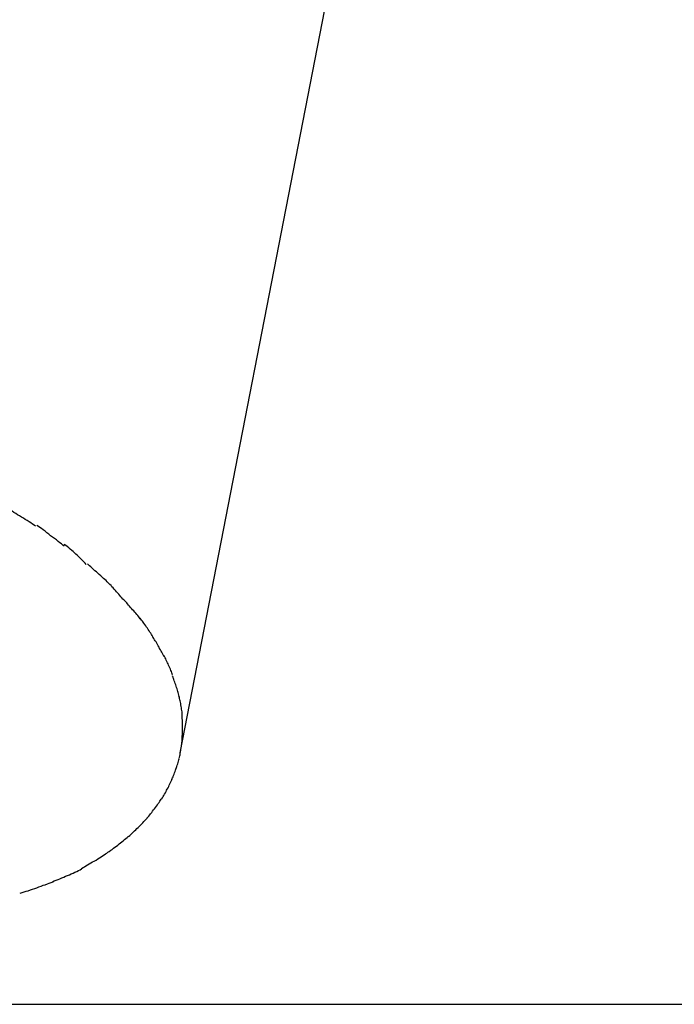
# Model space of a CAD drawing. Extents: x -26.1 to 26.1, y -16 to 16.
# Drawn here: x -20.4 to -19.5, y -9 to -7.7 of the extents above; entities that cross this region are included whole.
import ezdxf

# ---------------------------------------------------------------- set-up
doc = ezdxf.new("R2010")
doc.units = 0
doc.layers.get('0').update_dxf_attribs({"linetype": 'CONTINUOUS'})

msp = doc.modelspace()

# ---------------------------------------------------------------- linework, layer by layer
at = {"color": 0}
for points in [[(-20.1932, -8.6795), (-16.3738, 10.9695)], [(-20.3937, -8.3657), (-20.3937, -8.3657), (-20.3957, -8.3642), (-20.3979, -8.3627), (-20.4003, -8.3611), (-20.4028, -8.3596), (-20.4053, -8.3578), (-20.408, -8.3563), (-20.4107, -8.3546), (-20.4134, -8.3531), (-20.416, -8.3513), (-20.4187, -8.3496), (-20.4212, -8.3479), (-20.4239, -8.3464), (-20.4263, -8.3448), (-20.4287, -8.3433), (-20.4309, -8.3418), (-20.4332, -8.3405)], [(-20.3937, -8.3657), (-20.3937, -8.3657), (-20.3957, -8.3642), (-20.3979, -8.3627), (-20.4003, -8.3611), (-20.4028, -8.3596), (-20.4053, -8.3578), (-20.408, -8.3563), (-20.4107, -8.3546), (-20.4134, -8.3531), (-20.416, -8.3513), (-20.4187, -8.3496), (-20.4212, -8.3479), (-20.4239, -8.3464), (-20.4263, -8.3448), (-20.4287, -8.3433), (-20.4309, -8.3418), (-20.4332, -8.3405)], [(-20.3541, -8.393), (-20.3541, -8.393), (-20.3558, -8.3916), (-20.3579, -8.3901), (-20.3601, -8.3884), (-20.3625, -8.3867), (-20.3649, -8.3846), (-20.3675, -8.3827), (-20.3702, -8.3806), (-20.3729, -8.3788), (-20.3753, -8.3767), (-20.378, -8.3746), (-20.3805, -8.3725), (-20.3831, -8.3707), (-20.3854, -8.3689), (-20.3877, -8.3673), (-20.3898, -8.3658), (-20.3918, -8.3647)], [(-20.3541, -8.393), (-20.3541, -8.393), (-20.3558, -8.3916), (-20.3579, -8.3901), (-20.3601, -8.3884), (-20.3625, -8.3867), (-20.3649, -8.3846), (-20.3675, -8.3827), (-20.3702, -8.3806), (-20.3729, -8.3788), (-20.3753, -8.3767), (-20.378, -8.3746), (-20.3805, -8.3725), (-20.3831, -8.3707), (-20.3854, -8.3689), (-20.3877, -8.3673), (-20.3898, -8.3658), (-20.3918, -8.3647)], [(-20.3237, -8.4184), (-20.3237, -8.4184), (-20.3252, -8.4166), (-20.3268, -8.415), (-20.3285, -8.4132), (-20.3303, -8.4116), (-20.3321, -8.4098), (-20.3339, -8.408), (-20.3357, -8.4062), (-20.3378, -8.4044), (-20.3396, -8.4026), (-20.3417, -8.4008), (-20.3437, -8.399), (-20.3458, -8.3972), (-20.3478, -8.3954), (-20.3499, -8.3938), (-20.352, -8.3922), (-20.3541, -8.3907)], [(-20.3237, -8.4184), (-20.3237, -8.4184), (-20.3252, -8.4166), (-20.3268, -8.415), (-20.3285, -8.4132), (-20.3303, -8.4116), (-20.3321, -8.4098), (-20.3339, -8.408), (-20.3357, -8.4062), (-20.3378, -8.4044), (-20.3396, -8.4026), (-20.3417, -8.4008), (-20.3437, -8.399), (-20.3458, -8.3972), (-20.3478, -8.3954), (-20.3499, -8.3938), (-20.352, -8.3922), (-20.3541, -8.3907)], [(-20.2931, -8.444), (-20.2931, -8.444), (-20.2945, -8.4425), (-20.296, -8.441), (-20.2977, -8.4393), (-20.2996, -8.4378), (-20.3014, -8.436), (-20.3034, -8.4343), (-20.3054, -8.4325), (-20.3075, -8.4308), (-20.3093, -8.429), (-20.3114, -8.4272), (-20.3133, -8.4254), (-20.3153, -8.4238), (-20.317, -8.422), (-20.3188, -8.4205), (-20.3203, -8.419), (-20.3219, -8.4177)], [(-20.2931, -8.444), (-20.2931, -8.444), (-20.2945, -8.4425), (-20.296, -8.441), (-20.2977, -8.4393), (-20.2996, -8.4378), (-20.3014, -8.436), (-20.3034, -8.4343), (-20.3054, -8.4325), (-20.3075, -8.4308), (-20.3093, -8.429), (-20.3114, -8.4272), (-20.3133, -8.4254), (-20.3153, -8.4238), (-20.317, -8.422), (-20.3188, -8.4205), (-20.3203, -8.419), (-20.3219, -8.4177)], [(-20.2702, -8.4692), (-20.2702, -8.4692), (-20.2713, -8.4678), (-20.2726, -8.4665), (-20.274, -8.4649), (-20.2755, -8.4634), (-20.277, -8.4616), (-20.2785, -8.4599), (-20.28, -8.4581), (-20.2817, -8.4564), (-20.2832, -8.4546), (-20.2847, -8.4528), (-20.2862, -8.451), (-20.2879, -8.4494), (-20.2892, -8.4478), (-20.2907, -8.4463), (-20.292, -8.445), (-20.2934, -8.4438)], [(-20.2702, -8.4692), (-20.2702, -8.4692), (-20.2713, -8.4678), (-20.2726, -8.4665), (-20.274, -8.4649), (-20.2755, -8.4634), (-20.277, -8.4616), (-20.2785, -8.4599), (-20.28, -8.4581), (-20.2817, -8.4564), (-20.2832, -8.4546), (-20.2847, -8.4528), (-20.2862, -8.451), (-20.2879, -8.4494), (-20.2892, -8.4478), (-20.2907, -8.4463), (-20.292, -8.445), (-20.2934, -8.4438)], [(-20.2486, -8.4939), (-20.2486, -8.4939), (-20.2495, -8.4924), (-20.2507, -8.491), (-20.2519, -8.4894), (-20.2533, -8.4879), (-20.2547, -8.4861), (-20.2562, -8.4846), (-20.2577, -8.4829), (-20.2592, -8.4814), (-20.2606, -8.4796), (-20.2621, -8.4781), (-20.2635, -8.4764), (-20.265, -8.4749), (-20.2662, -8.4733), (-20.2675, -8.4718), (-20.2687, -8.4703), (-20.2699, -8.4691)], [(-20.2486, -8.4939), (-20.2486, -8.4939), (-20.2495, -8.4924), (-20.2507, -8.491), (-20.2519, -8.4894), (-20.2533, -8.4879), (-20.2547, -8.4861), (-20.2562, -8.4846), (-20.2577, -8.4829), (-20.2592, -8.4814), (-20.2606, -8.4796), (-20.2621, -8.4781), (-20.2635, -8.4764), (-20.265, -8.4749), (-20.2662, -8.4733), (-20.2675, -8.4718), (-20.2687, -8.4703), (-20.2699, -8.4691)], [(-20.2313, -8.5187), (-20.2313, -8.5187), (-20.2321, -8.517), (-20.2331, -8.5155), (-20.2341, -8.5137), (-20.2353, -8.5122), (-20.2364, -8.5104), (-20.2376, -8.5086), (-20.2388, -8.5068), (-20.24, -8.5053), (-20.2411, -8.5035), (-20.2423, -8.5018), (-20.2435, -8.5001), (-20.2447, -8.4986), (-20.2456, -8.4971), (-20.2468, -8.4957), (-20.2477, -8.4944), (-20.2488, -8.4932)], [(-20.2313, -8.5187), (-20.2313, -8.5187), (-20.2321, -8.517), (-20.2331, -8.5155), (-20.2341, -8.5137), (-20.2353, -8.5122), (-20.2364, -8.5104), (-20.2376, -8.5086), (-20.2388, -8.5068), (-20.24, -8.5053), (-20.2411, -8.5035), (-20.2423, -8.5018), (-20.2435, -8.5001), (-20.2447, -8.4986), (-20.2456, -8.4971), (-20.2468, -8.4957), (-20.2477, -8.4944), (-20.2488, -8.4932)], [(-20.2162, -8.5455), (-20.2162, -8.5455), (-20.2169, -8.5437), (-20.2178, -8.542), (-20.2187, -8.5402), (-20.2197, -8.5386), (-20.2206, -8.5368), (-20.2218, -8.535), (-20.2227, -8.5332), (-20.2239, -8.5314), (-20.2248, -8.5296), (-20.2259, -8.5278), (-20.2268, -8.526), (-20.228, -8.5245), (-20.2289, -8.5229), (-20.2298, -8.5214), (-20.2307, -8.5199), (-20.2316, -8.5187)], [(-20.2162, -8.5455), (-20.2162, -8.5455), (-20.2169, -8.5437), (-20.2178, -8.542), (-20.2187, -8.5402), (-20.2197, -8.5386), (-20.2206, -8.5368), (-20.2218, -8.535), (-20.2227, -8.5332), (-20.2239, -8.5314), (-20.2248, -8.5296), (-20.2259, -8.5278), (-20.2268, -8.526), (-20.228, -8.5245), (-20.2289, -8.5229), (-20.2298, -8.5214), (-20.2307, -8.5199), (-20.2316, -8.5187)], [(-20.204, -8.5721), (-20.204, -8.5721), (-20.2043, -8.5703), (-20.2049, -8.5687), (-20.2055, -8.5669), (-20.2062, -8.5654), (-20.2068, -8.5636), (-20.2077, -8.5618), (-20.2085, -8.56), (-20.2094, -8.5583), (-20.21, -8.5565), (-20.2109, -8.5547), (-20.2118, -8.5529), (-20.2127, -8.5512), (-20.2133, -8.5494), (-20.2142, -8.5479), (-20.2149, -8.5463), (-20.2158, -8.5448)], [(-20.204, -8.5721), (-20.204, -8.5721), (-20.2043, -8.5703), (-20.2049, -8.5687), (-20.2055, -8.5669), (-20.2062, -8.5654), (-20.2068, -8.5636), (-20.2077, -8.5618), (-20.2085, -8.56), (-20.2094, -8.5583), (-20.21, -8.5565), (-20.2109, -8.5547), (-20.2118, -8.5529), (-20.2127, -8.5512), (-20.2133, -8.5494), (-20.2142, -8.5479), (-20.2149, -8.5463), (-20.2158, -8.5448)], [(-20.1948, -8.6014), (-20.1948, -8.6014), (-20.1951, -8.5996), (-20.1956, -8.598), (-20.196, -8.5962), (-20.1966, -8.5946), (-20.1971, -8.5926), (-20.1977, -8.5908), (-20.1983, -8.589), (-20.199, -8.5872), (-20.1996, -8.5852), (-20.2002, -8.5834), (-20.2008, -8.5816), (-20.2015, -8.5798), (-20.2021, -8.578), (-20.2027, -8.5764), (-20.2033, -8.5747), (-20.2041, -8.5732)], [(-20.1948, -8.6014), (-20.1948, -8.6014), (-20.1951, -8.5996), (-20.1956, -8.598), (-20.196, -8.5962), (-20.1966, -8.5946), (-20.1971, -8.5926), (-20.1977, -8.5908), (-20.1983, -8.589), (-20.199, -8.5872), (-20.1996, -8.5852), (-20.2002, -8.5834), (-20.2008, -8.5816), (-20.2015, -8.5798), (-20.2021, -8.578), (-20.2027, -8.5764), (-20.2033, -8.5747), (-20.2041, -8.5732)], [(-20.1905, -8.6297), (-20.1905, -8.6297), (-20.1905, -8.6279), (-20.1905, -8.6263), (-20.1905, -8.6245), (-20.1908, -8.6228), (-20.191, -8.6208), (-20.1913, -8.619), (-20.1916, -8.6172), (-20.192, -8.6154), (-20.1923, -8.6133), (-20.1926, -8.6115), (-20.1929, -8.6096), (-20.1934, -8.6078), (-20.1937, -8.606), (-20.1941, -8.6043), (-20.1944, -8.6027), (-20.195, -8.6012)], [(-20.1905, -8.6297), (-20.1905, -8.6297), (-20.1905, -8.6279), (-20.1905, -8.6263), (-20.1905, -8.6245), (-20.1908, -8.6228), (-20.191, -8.6208), (-20.1913, -8.619), (-20.1916, -8.6172), (-20.192, -8.6154), (-20.1923, -8.6133), (-20.1926, -8.6115), (-20.1929, -8.6096), (-20.1934, -8.6078), (-20.1937, -8.606), (-20.1941, -8.6043), (-20.1944, -8.6027), (-20.195, -8.6012)], [(-20.1907, -8.6585), (-20.1907, -8.6585), (-20.1905, -8.6577), (-20.1905, -8.6571), (-20.1905, -8.6562), (-20.1905, -8.6556), (-20.1903, -8.6547), (-20.1903, -8.6539), (-20.1903, -8.653), (-20.1903, -8.6524), (-20.19, -8.6515), (-20.19, -8.6506), (-20.19, -8.6497), (-20.19, -8.649), (-20.19, -8.6481), (-20.19, -8.6474), (-20.19, -8.6466), (-20.19, -8.646), (-20.19, -8.646), (-20.19, -8.6449), (-20.19, -8.644), (-20.19, -8.6428), (-20.19, -8.6419), (-20.19, -8.6407), (-20.19, -8.6395), (-20.19, -8.6383), (-20.1903, -8.6373), (-20.1903, -8.6361), (-20.1903, -8.635), (-20.1903, -8.6338), (-20.1905, -8.6329), (-20.1905, -8.6319), (-20.1905, -8.631), (-20.1905, -8.6301), (-20.1907, -8.6294)], [(-20.1907, -8.6585), (-20.1907, -8.6585), (-20.1905, -8.6577), (-20.1905, -8.6571), (-20.1905, -8.6562), (-20.1905, -8.6556), (-20.1903, -8.6547), (-20.1903, -8.6539), (-20.1903, -8.653), (-20.1903, -8.6524), (-20.19, -8.6515), (-20.19, -8.6506), (-20.19, -8.6497), (-20.19, -8.649), (-20.19, -8.6481), (-20.19, -8.6474), (-20.19, -8.6466), (-20.19, -8.646), (-20.19, -8.646), (-20.19, -8.6449), (-20.19, -8.644), (-20.19, -8.6428), (-20.19, -8.6419), (-20.19, -8.6407), (-20.19, -8.6395), (-20.19, -8.6383), (-20.1903, -8.6373), (-20.1903, -8.6361), (-20.1903, -8.635), (-20.1903, -8.6338), (-20.1905, -8.6329), (-20.1905, -8.6319), (-20.1905, -8.631), (-20.1905, -8.6301), (-20.1907, -8.6294)], [(-20.1949, -8.6875), (-20.1949, -8.6875), (-20.1943, -8.6857), (-20.194, -8.684), (-20.1936, -8.6822), (-20.1933, -8.6804), (-20.1929, -8.6783), (-20.1926, -8.6765), (-20.1923, -8.6747), (-20.192, -8.6729), (-20.1917, -8.6708), (-20.1914, -8.669), (-20.1911, -8.6672), (-20.191, -8.6654), (-20.1907, -8.6636), (-20.1907, -8.6618), (-20.1905, -8.6601), (-20.1905, -8.6586)], [(-20.1949, -8.6875), (-20.1949, -8.6875), (-20.1943, -8.6857), (-20.194, -8.684), (-20.1936, -8.6822), (-20.1933, -8.6804), (-20.1929, -8.6783), (-20.1926, -8.6765), (-20.1923, -8.6747), (-20.192, -8.6729), (-20.1917, -8.6708), (-20.1914, -8.669), (-20.1911, -8.6672), (-20.191, -8.6654), (-20.1907, -8.6636), (-20.1907, -8.6618), (-20.1905, -8.6601), (-20.1905, -8.6586)], [(-20.2047, -8.7162), (-20.2047, -8.7162), (-20.2038, -8.7144), (-20.2032, -8.7127), (-20.2025, -8.7109), (-20.2019, -8.7093), (-20.201, -8.7075), (-20.2004, -8.7057), (-20.1998, -8.7039), (-20.1992, -8.7022), (-20.1985, -8.7002), (-20.1979, -8.6984), (-20.1973, -8.6966), (-20.1967, -8.6948), (-20.1961, -8.693), (-20.1956, -8.6912), (-20.1951, -8.6894), (-20.1948, -8.6878)], [(-20.2047, -8.7162), (-20.2047, -8.7162), (-20.2038, -8.7144), (-20.2032, -8.7127), (-20.2025, -8.7109), (-20.2019, -8.7093), (-20.201, -8.7075), (-20.2004, -8.7057), (-20.1998, -8.7039), (-20.1992, -8.7022), (-20.1985, -8.7002), (-20.1979, -8.6984), (-20.1973, -8.6966), (-20.1967, -8.6948), (-20.1961, -8.693), (-20.1956, -8.6912), (-20.1951, -8.6894), (-20.1948, -8.6878)], [(-20.2192, -8.7437), (-20.2192, -8.7437), (-20.218, -8.7419), (-20.2171, -8.7404), (-20.216, -8.7386), (-20.2151, -8.737), (-20.2139, -8.7352), (-20.213, -8.7334), (-20.2121, -8.7316), (-20.2112, -8.7299), (-20.2102, -8.728), (-20.2093, -8.7262), (-20.2084, -8.7244), (-20.2075, -8.7226), (-20.2066, -8.7208), (-20.2059, -8.719), (-20.2051, -8.7172), (-20.2045, -8.7157)], [(-20.2192, -8.7437), (-20.2192, -8.7437), (-20.218, -8.7419), (-20.2171, -8.7404), (-20.216, -8.7386), (-20.2151, -8.737), (-20.2139, -8.7352), (-20.213, -8.7334), (-20.2121, -8.7316), (-20.2112, -8.7299), (-20.2102, -8.728), (-20.2093, -8.7262), (-20.2084, -8.7244), (-20.2075, -8.7226), (-20.2066, -8.7208), (-20.2059, -8.719), (-20.2051, -8.7172), (-20.2045, -8.7157)], [(-20.2397, -8.7704), (-20.2397, -8.7704), (-20.2382, -8.7688), (-20.237, -8.7673), (-20.2355, -8.7656), (-20.2343, -8.7641), (-20.2328, -8.7623), (-20.2316, -8.7606), (-20.2301, -8.7588), (-20.2289, -8.7572), (-20.2274, -8.7554), (-20.2262, -8.7536), (-20.2249, -8.7518), (-20.2237, -8.7501), (-20.2225, -8.7483), (-20.2214, -8.7468), (-20.2204, -8.7452), (-20.2195, -8.7437)], [(-20.2397, -8.7704), (-20.2397, -8.7704), (-20.2382, -8.7688), (-20.237, -8.7673), (-20.2355, -8.7656), (-20.2343, -8.7641), (-20.2328, -8.7623), (-20.2316, -8.7606), (-20.2301, -8.7588), (-20.2289, -8.7572), (-20.2274, -8.7554), (-20.2262, -8.7536), (-20.2249, -8.7518), (-20.2237, -8.7501), (-20.2225, -8.7483), (-20.2214, -8.7468), (-20.2204, -8.7452), (-20.2195, -8.7437)], [(-20.2649, -8.7958), (-20.2649, -8.7958), (-20.2631, -8.7943), (-20.2616, -8.7928), (-20.2599, -8.7912), (-20.2584, -8.7897), (-20.2566, -8.7879), (-20.255, -8.7864), (-20.2532, -8.7847), (-20.2517, -8.7832), (-20.2499, -8.7814), (-20.2483, -8.7798), (-20.2466, -8.778), (-20.2451, -8.7765), (-20.2435, -8.7747), (-20.242, -8.7732), (-20.2405, -8.7716), (-20.2392, -8.7701)], [(-20.2649, -8.7958), (-20.2649, -8.7958), (-20.2631, -8.7943), (-20.2616, -8.7928), (-20.2599, -8.7912), (-20.2584, -8.7897), (-20.2566, -8.7879), (-20.255, -8.7864), (-20.2532, -8.7847), (-20.2517, -8.7832), (-20.2499, -8.7814), (-20.2483, -8.7798), (-20.2466, -8.778), (-20.2451, -8.7765), (-20.2435, -8.7747), (-20.242, -8.7732), (-20.2405, -8.7716), (-20.2392, -8.7701)], [(-20.2955, -8.819), (-20.2955, -8.819), (-20.2934, -8.8175), (-20.2916, -8.8162), (-20.2895, -8.8147), (-20.2877, -8.8135), (-20.2856, -8.812), (-20.2838, -8.8105), (-20.2817, -8.809), (-20.2799, -8.8076), (-20.2778, -8.8059), (-20.276, -8.8044), (-20.274, -8.8029), (-20.2722, -8.8014), (-20.2704, -8.7999), (-20.2686, -8.7984), (-20.2668, -8.7969), (-20.2652, -8.7955)], [(-20.2955, -8.819), (-20.2955, -8.819), (-20.2934, -8.8175), (-20.2916, -8.8162), (-20.2895, -8.8147), (-20.2877, -8.8135), (-20.2856, -8.812), (-20.2838, -8.8105), (-20.2817, -8.809), (-20.2799, -8.8076), (-20.2778, -8.8059), (-20.276, -8.8044), (-20.274, -8.8029), (-20.2722, -8.8014), (-20.2704, -8.7999), (-20.2686, -8.7984), (-20.2668, -8.7969), (-20.2652, -8.7955)], [(-20.3301, -8.8398), (-20.3301, -8.8398), (-20.328, -8.8386), (-20.3261, -8.8375), (-20.3239, -8.8362), (-20.3218, -8.835), (-20.3194, -8.8335), (-20.3171, -8.8323), (-20.3147, -8.8309), (-20.3124, -8.8297), (-20.31, -8.8282), (-20.3076, -8.8267), (-20.3052, -8.8252), (-20.303, -8.824), (-20.3008, -8.8225), (-20.2987, -8.8212), (-20.2967, -8.8198), (-20.2949, -8.8186)], [(-20.3301, -8.8398), (-20.3301, -8.8398), (-20.328, -8.8386), (-20.3261, -8.8375), (-20.3239, -8.8362), (-20.3218, -8.835), (-20.3194, -8.8335), (-20.3171, -8.8323), (-20.3147, -8.8309), (-20.3124, -8.8297), (-20.31, -8.8282), (-20.3076, -8.8267), (-20.3052, -8.8252), (-20.303, -8.824), (-20.3008, -8.8225), (-20.2987, -8.8212), (-20.2967, -8.8198), (-20.2949, -8.8186)], [(-20.3705, -8.8583), (-20.3705, -8.8583), (-20.3678, -8.8572), (-20.3653, -8.8563), (-20.3626, -8.8552), (-20.3602, -8.8543), (-20.3575, -8.8531), (-20.3548, -8.852), (-20.3521, -8.8508), (-20.3496, -8.8499), (-20.3469, -8.8487), (-20.3442, -8.8475), (-20.3416, -8.8463), (-20.3392, -8.8452), (-20.3367, -8.844), (-20.3343, -8.8428), (-20.3321, -8.8416), (-20.33, -8.8405)], [(-20.3705, -8.8583), (-20.3705, -8.8583), (-20.3678, -8.8572), (-20.3653, -8.8563), (-20.3626, -8.8552), (-20.3602, -8.8543), (-20.3575, -8.8531), (-20.3548, -8.852), (-20.3521, -8.8508), (-20.3496, -8.8499), (-20.3469, -8.8487), (-20.3442, -8.8475), (-20.3416, -8.8463), (-20.3392, -8.8452), (-20.3367, -8.844), (-20.3343, -8.8428), (-20.3321, -8.8416), (-20.33, -8.8405)], [(-20.4151, -8.8741), (-20.4151, -8.8741), (-20.4123, -8.8732), (-20.4096, -8.8725), (-20.4066, -8.8716), (-20.4039, -8.8707), (-20.4009, -8.8696), (-20.398, -8.8687), (-20.395, -8.8676), (-20.3922, -8.8667), (-20.3892, -8.8655), (-20.3862, -8.8645), (-20.3832, -8.8633), (-20.3804, -8.8624), (-20.3774, -8.8612), (-20.3747, -8.8603), (-20.372, -8.8592), (-20.3694, -8.8583)], [(-20.4151, -8.8741), (-20.4151, -8.8741), (-20.4123, -8.8732), (-20.4096, -8.8725), (-20.4066, -8.8716), (-20.4039, -8.8707), (-20.4009, -8.8696), (-20.398, -8.8687), (-20.395, -8.8676), (-20.3922, -8.8667), (-20.3892, -8.8655), (-20.3862, -8.8645), (-20.3832, -8.8633), (-20.3804, -8.8624), (-20.3774, -8.8612), (-20.3747, -8.8603), (-20.372, -8.8592), (-20.3694, -8.8583)], [(-26.0743, -9.0282), (26.0741, -9.0282)]]:
    msp.add_lwpolyline(points, dxfattribs=at)

doc.saveas('drawing.dxf')
